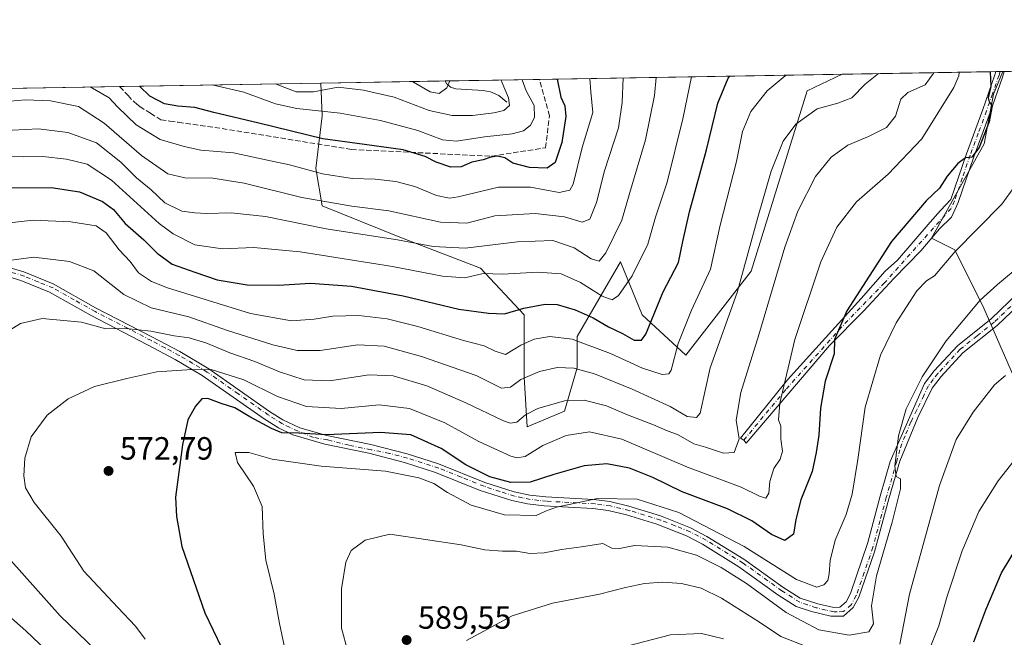
# Model space of a CAD drawing. Units: metres. Extents: x 613348 to 616771, y 4784887 to 4787271.
# Drawn here: x 615471 to 615778, y 4787078 to 4787271 of the extents above; entities that cross this region are included whole.
import ezdxf

# ---------------------------------------------------------------- set-up
doc = ezdxf.new("R2010")
doc.units = ezdxf.units.M
doc.header["$MEASUREMENT"] = 0
doc.linetypes.add('DGN Style 3', pattern=[2.307223458686699, 1.648016756204785, -0.6592067024819142])
doc.linetypes.add('DGN Style 4', pattern=[2.6384748266838614, 1.318413404963828, -0.6592067024819142, 0.001648016756204785, -0.6592067024819142])
for name, color, linetype, lineweight in [('Arbolado forestal CxS', 92, 'Continuous', 0), ('Camino Cxs', 7, 'Continuous', 0), ('Camino eje', 30, 'DGN Style 4', 13), ('Comarca CxS', 21, 'Continuous', 0), ('Comunidad Autónoma CxS', 142, 'Continuous', 0), ('Corriente natural lineal', 142, 'Continuous', 13), ('Corriente natural lineal oculto', 9, 'DGN Style 4', 13), ('Curva de nivel maestra', 30, 'Continuous', 30), ('Curva de nivel normal', 30, 'Continuous', 0), ('Municipio CxS', 4, 'Continuous', 0), ('Pastizal CxS', 92, 'Continuous', 0), ('Provincia CxS', 1, 'Continuous', 0), ('Punto de cota en terreno', 7, 'Continuous', 0), ('Rótulo de punto de cota en terreno', 7, 'Continuous', 0), ('Senda', 7, 'DGN Style 3', 0)]:
    doc.layers.add(name, color=color, linetype=linetype, lineweight=lineweight)
doc.styles.add('Style-Arial', font='txt')

# ---------------------------------------------------------------- blocks, each defined once
blk = doc.blocks.new('*U9')
at = {"layer": 'Arbolado forestal CxS', "color": 92, "linetype": 'Continuous', "lineweight": 0}
blk.add_polyline3d([(615716.6086999997, 4787248.563100001, 556.8945999999996), (615699.1639, 4787192.350500001, 560.279999999999), (615678.8107000003, 4787166.1823, 556.1288999999961), (615665.2414999995, 4787178.781300001, 547.8080000000045), (615658.4568999996, 4787195.2575, 541.4660000000003), (615644.8881000001, 4787171.997099999, 553.641300000003), (615644.8882999998, 4787162.3051, 558.7850000000036), (615641.0119000003, 4787148.7367, 565.5197000000044), (615629.3812999995, 4787143.890500001, 565.4225000000006), (615628.4118999997, 4787159.397700001, 558.7189999999973), (615628.4115000004, 4787178.781099999, 549.9998999999953), (615614.8422999998, 4787193.3189, 543.0439000000042), (615589.6426999997, 4787203.010500001, 538.4468000000053), (615565.4124999996, 4787212.701900001, 534.6174000000028), (615563.4737, 4787224.3321, 528.3220000000001), (615565.4121000003, 4787240.808300001, 519.4581000000035), (615564.9873000003, 4787250.995800001, 511.5598999999929), (615727.5560999997, 4787253.7487, 555.756899999993)], close=True, dxfattribs=at)
blk = doc.blocks.new('5PATER')
at = {"layer": 'Punto de cota en terreno', "linetype": 'Continuous', "lineweight": 0}
h = blk.add_hatch(color=51, dxfattribs=at)
edge = h.paths.add_edge_path()
edge.add_ellipse((0, 0), major_axis=(-0.1095731443231308, -0.1110710700762829), ratio=0.9994222409660322, start_angle=0, end_angle=360)

msp = doc.modelspace()

# ---------------------------------------------------------------- linework, layer by layer
at = {"layer": 'Arbolado forestal CxS', "color": 92, "linetype": 'Continuous', "lineweight": 0, "extrusion": (-0.3331015801546067, -0.005640735264840413, 0.9428740739908889), "elevation": -231579.4441512242, "flags": 128}
msp.add_lwpolyline([(-4776142.277637667, 656980.611085713), (-4776142.277637667, 657080.7343527216)], dxfattribs=at)
at = {"layer": 'Arbolado forestal CxS', "color": 92, "linetype": 'Continuous', "lineweight": 0, "extrusion": (-0.3766083120307941, -0.006376909054230166, 0.92635064329887), "elevation": -261901.1715868165, "flags": 128}
msp.add_lwpolyline([(-4776143.328654412, 645586.4520885001), (-4776143.328654412, 645638.2273794635)], dxfattribs=at)
at = {"layer": 'Arbolado forestal CxS', "color": 92, "linetype": 'Continuous', "lineweight": 0, "extrusion": (-0.2993806826433162, -0.005077364398429816, 0.954120237302819), "elevation": -208109.0628333956, "flags": 128}
msp.add_lwpolyline([(-4776124.458539195, 665065.2710017101), (-4776124.458539194, 665066.6369588901)], dxfattribs=at)
at = {"layer": 'Arbolado forestal CxS', "color": 92, "linetype": 'Continuous', "lineweight": 0, "extrusion": (-0.2991513040721713, -0.005064358525847195, 0.9541922497823178), "elevation": -207905.5129491815, "flags": 128}
msp.add_lwpolyline([(-4776145.685079711, 664977.856522563), (-4776145.68507971, 664978.741900782)], dxfattribs=at)
at = {"layer": 'Arbolado forestal CxS', "color": 92, "linetype": 'Continuous', "lineweight": 0, "extrusion": (0.2456228927604645, 0.004159567845661558, 0.9693565353095417), "elevation": 171605.6321061928, "flags": 128}
msp.add_lwpolyline([(4776141.725243387, -675001.4773303934), (4776141.725243386, -675066.1741561631)], dxfattribs=at)
at = {"layer": 'Arbolado forestal CxS', "color": 92, "linetype": 'Continuous', "lineweight": 0, "extrusion": (0.06141460042876026, 0.001039963791126253, 0.9981118000151531), "elevation": 43293.83940023406, "flags": 128}
msp.add_lwpolyline([(4776142.615343947, -695183.409926295), (4776142.615343946, -695222.2404014792)], dxfattribs=at)
at = {"layer": 'Arbolado forestal CxS', "color": 92, "linetype": 'Continuous', "lineweight": 0, "extrusion": (-0.4098421291480558, -0.006940008789238201, 0.9121300704687867), "elevation": -285059.4819572501, "flags": 128}
msp.add_lwpolyline([(-4776142.70132054, 635569.5009612882), (-4776142.70132054, 635601.7675421191)], dxfattribs=at)
at = {"layer": 'Arbolado forestal CxS', "color": 92, "linetype": 'Continuous', "lineweight": 0, "extrusion": (0.09349159908798305, 0.001583078837771282, 0.9956188099676327), "elevation": 65648.02897525934, "flags": 128}
msp.add_lwpolyline([(4776143.066796343, -693322.826512343), (4776143.066796343, -693363.547328914)], dxfattribs=at)
at = {"layer": 'Arbolado forestal CxS', "color": 92, "linetype": 'Continuous', "lineweight": 0}
for points in [[(615435.0301000001, 4787248.795100001, 529.3021000000008), (615564.9873000003, 4787250.995800001, 511.5598999999929), (615565.4121000003, 4787240.808300001, 519.4581000000035), (615563.4737, 4787224.3321, 528.3220000000001), (615565.4124999996, 4787212.701900001, 534.6174000000028), (615589.6426999997, 4787203.010500001, 538.4468000000053), (615614.8422999998, 4787193.3189, 543.0439000000042), (615628.4115000004, 4787178.781099999, 549.9998999999953), (615628.4118999997, 4787159.397700001, 558.7189999999973), (615629.3812999995, 4787143.890500001, 565.4225000000006), (615641.0119000003, 4787148.7367, 565.5197000000044), (615644.8882999998, 4787162.3051, 558.7850000000036), (615644.8881000001, 4787171.997099999, 553.641300000003), (615658.4568999996, 4787195.2575, 541.4660000000003), (615665.2414999995, 4787178.781300001, 547.8080000000045), (615678.8107000003, 4787166.1823, 556.1288999999961), (615699.1639, 4787192.350500001, 560.279999999999), (615716.6086999997, 4787248.563100001, 556.8945999999996), (615727.5560999997, 4787253.7487, 555.756899999993), (615777.6591999996, 4787254.597100001, 575.9326000000001), (615774.7615, 4787247.5943, 574.9817000000039), (615771.8541000001, 4787232.0875, 575.1946000000025), (615755.3958999999, 4787202.6931, 577.460699999996), (615762.6518999999, 4787199.019300001, 579.4446999999927), (615771.7599, 4787180.806299999, 585.2715999999928), (615784.1793000001, 4787152.244100001, 591.6797999999981)], [(615564.9873000003, 4787250.9959, 511.5598999999929), (615565.4121000003, 4787240.808300001, 519.4581000000035), (615563.4737, 4787224.3321, 528.3220000000001), (615565.4124999996, 4787212.701900001, 534.6174000000028), (615589.6426999997, 4787203.010500001, 538.4468000000053), (615614.8422999998, 4787193.3189, 543.0439000000042), (615628.4115000004, 4787178.781099999, 549.9998999999953), (615628.4118999997, 4787159.397700001, 558.7189999999973), (615629.3812999995, 4787143.890500001, 565.4225000000006), (615641.0119000003, 4787148.7367, 565.5197000000044), (615644.8882999998, 4787162.3051, 558.7850000000036), (615644.8881000001, 4787171.997099999, 553.641300000003), (615658.4568999996, 4787195.2575, 541.4660000000003), (615665.2414999995, 4787178.781300001, 547.8080000000045), (615678.8107000003, 4787166.1823, 556.1288999999961), (615699.1639, 4787192.350500001, 560.279999999999), (615716.6086999997, 4787248.563100001, 556.8945999999996), (615727.5564000001, 4787253.7488, 555.756899999993)], [(615681.4241000004, 4787000.2797, 608.3531999999977), (615694.2181000002, 4786997.0307, 610.6169999999984), (615713.0356999999, 4787007.615700001, 611.3634000000021), (615748.9064999997, 4787031.137900001, 608.9988000000012), (615758.3157000003, 4787035.8421, 608.692200000005), (615769.6923000002, 4787045.031099999, 607.3723999999929), (615783.0142999999, 4787043.487700001, 609.999299999996), (615785.9540999997, 4787051.132099999, 608.9569999999949), (615785.9540999997, 4787061.7171, 607.0997000000061), (615790.0708999997, 4787074.653899999, 606.147100000002), (615792.4227, 4787086.414100001, 604.9686999999976), (615800.7386999996, 4787100.500499999, 603.8782999999967), (615794.5286999998, 4787124.509500001, 597.9593000000023), (615784.1793000001, 4787152.244100001, 591.6797999999981), (615771.7599, 4787180.806299999, 585.2715999999928), (615762.6518999999, 4787199.019300001, 579.4446999999927), (615755.3958999999, 4787202.6931, 577.460699999996), (615771.8541000001, 4787232.0875, 575.1946000000025), (615774.7615, 4787247.5943, 574.9817000000039), (615777.6591999996, 4787254.597200001, 575.9327000000048)]]:
    msp.add_polyline3d(points, dxfattribs=at)
at = {"layer": 'Camino Cxs', "color": 7, "linetype": 'Continuous', "lineweight": 0, "extrusion": (0.787799168847251, 0.01335457715113179, 0.6157874023010662), "elevation": 549397.6861215101, "flags": 128}
msp.add_lwpolyline([(4776129.896468741, -428639.0587865312), (4776129.89646874, -428643.2936484286)], dxfattribs=at)
at = {"layer": 'Camino Cxs', "color": 7, "linetype": 'Continuous', "lineweight": 0}
msp.add_polyline3d([(615723.6054999996, 4787169.228900001, 581.2035999999935), (615697.5969000002, 4787138.8281, 574.9668999999994), (615696.8825000003, 4787139.727700001, 575.7881000000052), (615695.8240999999, 4787140.3891, 576.2404999999999), (615710.5085000005, 4787158.5131, 578.0951999999961), (615721.3564999999, 4787170.419500001, 583.4951000000001), (615733.5273000002, 4787183.9133, 587.5430000000051), (615740.9633, 4787192.431700001, 578.8420999999944), (615744.7987000003, 4787195.7665, 580.2348000000056), (615754.9587000003, 4787207.619899999, 580.9807000000001), (615758.2659, 4787211.297700001, 577.593200000003), (615761.4200999998, 4787214.7301, 577.3534999999974), (615766.2901, 4787228.920100001, 578.7728999999963), (615771.4001000002, 4787242.7401, 581.5181000000011), (615775.2100999998, 4787253.520099999, 583.3417999999947), (615775.5111999996, 4787254.560699999, 582.1649000000034), (615778.1185999997, 4787254.604900001, 578.8282000000036), (615777.6001000004, 4787252.790100001, 579.6840999999986), (615773.7401000002, 4787241.870100001, 578.8926000000065), (615768.6401000004, 4787228.0601, 577.3833000000013), (615763.7401000002, 4787213.800100001, 577.5356999999931), (615761.6201, 4787209.1801, 578.1152000000002), (615757.8690999999, 4787205.609099999, 578.6533999999956), (615752.0482999999, 4787198.729900001, 582.9633000000031), (615743.7138999999, 4787190.130899999, 578.8429000000033), (615734.2153000003, 4787179.8915, 584.2992999999988)], close=True, dxfattribs=at)
for points in [[(615723.6054999996, 4787169.228900001, 581.2035999999935), (615697.5969000002, 4787138.8281, 574.9668999999994), (615696.8825000003, 4787139.727700001, 575.7881000000052), (615695.8240999999, 4787140.3891, 576.2404999999999), (615710.5085000005, 4787158.5131, 578.0951999999961), (615721.3564999999, 4787170.419500001, 583.4951000000001), (615733.5273000002, 4787183.9133, 587.5430000000051), (615740.9633, 4787192.431700001, 578.8420999999944), (615744.7987000003, 4787195.7665, 580.2348000000056), (615754.9587000003, 4787207.619899999, 580.9807000000001), (615758.2659, 4787211.297700001, 577.593200000003), (615761.4200999998, 4787214.7301, 577.3534999999974), (615766.2901, 4787228.920100001, 578.7728999999963), (615771.4001000002, 4787242.7401, 581.5181000000011), (615775.2100999998, 4787253.520099999, 583.3417999999947), (615775.5113000004, 4787254.560699999, 582.1647999999988)], [(615778.1187000005, 4787254.604900001, 578.8280999999988), (615777.6001000004, 4787252.790100001, 579.6840999999986), (615773.7401000002, 4787241.870100001, 578.8926000000065), (615768.6401000004, 4787228.0601, 577.3833000000013), (615763.7401000002, 4787213.800100001, 577.5356999999931), (615761.6201, 4787209.1801, 578.1152000000002), (615757.8690999999, 4787205.609099999, 578.6533999999956), (615752.0482999999, 4787198.729900001, 582.9633000000031), (615743.7138999999, 4787190.130899999, 578.8429000000033), (615734.2153000003, 4787179.8915, 584.2992999999988), (615723.6054999996, 4787169.228900001, 581.2035999999935)], [(615467.4101, 4787193.670100001, 563.117499999993), (615472.4600999998, 4787192.140100001, 561.6106), (615481.6101000002, 4787188.4001, 562.7929000000004), (615494.8101000005, 4787180.9901, 574.0190000000002), (615512.3300999999, 4787171.970100001, 573.6736999999994), (615521.0201000003, 4787167.340100001, 574.5918999999994), (615530.1401000004, 4787161.940099999, 577.6138999999966), (615548.9600999998, 4787148.700099999, 584.5084000000061), (615553.1801000005, 4787146.0601, 580.9848000000056), (615558.4600999998, 4787143.590100001, 583.0583999999944), (615566.9200999998, 4787141.1601, 584.7808999999979), (615580.6401000004, 4787138.4101, 579.8522999999988), (615591.9301000005, 4787135.470100001, 589.2743999999948), (615601.7500999998, 4787132.340100001, 587.7266999999993), (615616.1601, 4787126.5601, 591.6552999999985), (615625.2801000001, 4787123.640100001, 594.0543999999937), (615630.1601, 4787122.610099999, 594.636400000003), (615635.1300999997, 4787122.0701, 594.6818000000058), (615650.1501000002, 4787121.270099999, 592.561400000006), (615655.0800999999, 4787120.5801, 595.6696999999986), (615661.0201000003, 4787119.170100001, 590.4772999999988), (615670.9401000004, 4787116.110099999, 594.2540000000008), (615680.2301000003, 4787112.440099999, 594.5933999999979), (615685.3901000004, 4787109.720100001, 590.5442000000039), (615696.9301000005, 4787102.590100001, 588.6989999999934), (615709.0800999999, 4787093.890100001, 593.2973999999958), (615714.4700999996, 4787090.460100001, 589.9878000000026), (615719.9600999998, 4787088.700099999, 591.494000000006), (615724.9200999998, 4787087.5601, 589.1131000000023), (615726.8400999998, 4787087.6501, 588.358600000007), (615728.7901, 4787089.360099999, 590.1992000000029), (615730.1601, 4787091.9001, 591.815300000002), (615735.5601000005, 4787107.800100001, 590.1015000000043), (615739.4600999998, 4787122.290100001, 595.9545999999973), (615742.5800999999, 4787133.0801, 597.8626999999979), (615753.2401000002, 4787157.4001, 593.8552000000054), (615756.3000999996, 4787161.360099999, 594.2099000000017), (615763.4801000003, 4787169.1601, 595.8252999999969), (615774.0500999996, 4787177.5601, 587.8450000000012), (615785.0601000005, 4787188.1501, 587.323900000003)], [(615467.4101, 4787193.670100001, 563.117499999993), (615472.4600999998, 4787192.140100001, 561.6106), (615481.6101000002, 4787188.4001, 562.7929000000004), (615494.8101000005, 4787180.9901, 574.0190000000002), (615512.3300999999, 4787171.970100001, 573.6736999999994), (615521.0201000003, 4787167.340100001, 574.5918999999994), (615530.1401000004, 4787161.940099999, 577.6138999999966), (615548.9600999998, 4787148.700099999, 584.5084000000061), (615553.1801000005, 4787146.0601, 580.9848000000056), (615558.4600999998, 4787143.590100001, 583.0583999999944), (615566.9200999998, 4787141.1601, 584.7808999999979), (615580.6401000004, 4787138.4101, 579.8522999999988), (615591.9301000005, 4787135.470100001, 589.2743999999948), (615601.7500999998, 4787132.340100001, 587.7266999999993), (615616.1601, 4787126.5601, 591.6552999999985), (615625.2801000001, 4787123.640100001, 594.0543999999937), (615630.1601, 4787122.610099999, 594.636400000003), (615635.1300999997, 4787122.0701, 594.6818000000058), (615650.1501000002, 4787121.270099999, 592.561400000006), (615655.0800999999, 4787120.5801, 595.6696999999986), (615661.0201000003, 4787119.170100001, 590.4772999999988), (615670.9401000004, 4787116.110099999, 594.2540000000008), (615680.2301000003, 4787112.440099999, 594.5933999999979), (615685.3901000004, 4787109.720100001, 590.5442000000039), (615696.9301000005, 4787102.590100001, 588.6989999999934), (615709.0800999999, 4787093.890100001, 593.2973999999958), (615714.4700999996, 4787090.460100001, 589.9878000000026), (615719.9600999998, 4787088.700099999, 591.494000000006), (615724.9200999998, 4787087.5601, 589.1131000000023), (615726.8400999998, 4787087.6501, 588.358600000007), (615728.7901, 4787089.360099999, 590.1992000000029), (615730.1601, 4787091.9001, 591.815300000002), (615735.5601000005, 4787107.800100001, 590.1015000000043), (615739.4600999998, 4787122.290100001, 595.9545999999973), (615742.5800999999, 4787133.0801, 597.8626999999979), (615753.2401000002, 4787157.4001, 593.8552000000054), (615756.3000999996, 4787161.360099999, 594.2099000000017), (615763.4801000003, 4787169.1601, 595.8252999999969), (615774.0500999996, 4787177.5601, 587.8450000000012), (615785.0601000005, 4787188.1501, 587.323900000003)], [(615786.9801000003, 4787186.0801, 587.6750999999931), (615775.9101, 4787175.4301, 588.2624999999971), (615765.2200999996, 4787166.9001, 594.9017000000022), (615758.4600999998, 4787159.540100001, 590.9363000000012), (615755.6700999998, 4787155.920100001, 590.8944999999949), (615751.1700999998, 4787146.8301, 594.5298999999941), (615745.5500999996, 4787133.1801, 595.1487999999954), (615742.1601, 4787121.450099999, 593.1316999999982), (615737.6801000005, 4787104.940099999, 590.7636999999959), (615732.7600999996, 4787090.770099999, 587.9925999999978), (615731.0301000001, 4787087.5701, 586.6401000000042), (615727.9700999996, 4787084.880100001, 588.3874999999971), (615724.0800999999, 4787084.8301, 589.141499999998), (615717.9901000002, 4787086.290100001, 591.4692000000068), (615713.2600999996, 4787087.880100001, 589.186400000006), (615707.4901000002, 4787091.550100001, 596.1833999999944), (615695.3601000002, 4787100.2401, 591.9477999999945), (615683.9801000003, 4787107.270099999, 591.048299999995), (615679.0500999996, 4787109.870100001, 594.3191999999982), (615669.8300999999, 4787113.5001, 591.3812999999936), (615660.2801000001, 4787116.440099999, 589.8515999999945), (615654.5601000005, 4787117.800100001, 592.0510000000068), (615649.8501000004, 4787118.460100001, 588.1282000000066), (615634.6801000005, 4787119.270099999, 590.3665000000037), (615629.4401000004, 4787119.860099999, 593.2271999999939), (615624.5601000005, 4787120.9001, 594.9931999999973), (615614.7100999998, 4787124.0801, 590.7963000000018), (615600.8000999996, 4787129.6801, 586.5675000000047), (615591.1401000004, 4787132.7601, 587.9618000000046), (615580.0000999998, 4787135.6501, 579.9649000000063), (615566.2500999998, 4787138.420100001, 583.676099999997), (615556.3101000005, 4787141.370100001, 584.1667000000016), (615551.8201000001, 4787143.5801, 582.5752000000066), (615547.3901000004, 4787146.340100001, 585.8539000000019), (615528.0601000005, 4787159.9101, 576.8383999999933), (615519.6300999997, 4787164.870100001, 573.0516999999963), (615511.0201000003, 4787169.470100001, 574.1779999999999), (615493.4001000002, 4787178.540100001, 571.1079000000027), (615480.3701, 4787185.850099999, 563.9762000000047), (615471.4801000003, 4787189.4901, 562.9946000000054), (615466.7200999996, 4787190.9301, 563.2716999999975)], [(615786.9801000003, 4787186.0801, 587.6750999999931), (615775.9101, 4787175.4301, 588.2624999999971), (615765.2200999996, 4787166.9001, 594.9017000000022), (615758.4600999998, 4787159.540100001, 590.9363000000012), (615755.6700999998, 4787155.920100001, 590.8944999999949), (615751.1700999998, 4787146.8301, 594.5298999999941), (615745.5500999996, 4787133.1801, 595.1487999999954), (615742.1601, 4787121.450099999, 593.1316999999982), (615737.6801000005, 4787104.940099999, 590.7636999999959), (615732.7600999996, 4787090.770099999, 587.9925999999978), (615731.0301000001, 4787087.5701, 586.6401000000042), (615727.9700999996, 4787084.880100001, 588.3874999999971), (615724.0800999999, 4787084.8301, 589.141499999998), (615717.9901000002, 4787086.290100001, 591.4692000000068), (615713.2600999996, 4787087.880100001, 589.186400000006), (615707.4901000002, 4787091.550100001, 596.1833999999944), (615695.3601000002, 4787100.2401, 591.9477999999945), (615683.9801000003, 4787107.270099999, 591.048299999995), (615679.0500999996, 4787109.870100001, 594.3191999999982), (615669.8300999999, 4787113.5001, 591.3812999999936), (615660.2801000001, 4787116.440099999, 589.8515999999945), (615654.5601000005, 4787117.800100001, 592.0510000000068), (615649.8501000004, 4787118.460100001, 588.1282000000066), (615634.6801000005, 4787119.270099999, 590.3665000000037), (615629.4401000004, 4787119.860099999, 593.2271999999939), (615624.5601000005, 4787120.9001, 594.9931999999973), (615614.7100999998, 4787124.0801, 590.7963000000018), (615600.8000999996, 4787129.6801, 586.5675000000047), (615591.1401000004, 4787132.7601, 587.9618000000046), (615580.0000999998, 4787135.6501, 579.9649000000063), (615566.2500999998, 4787138.420100001, 583.676099999997), (615556.3101000005, 4787141.370100001, 584.1667000000016), (615551.8201000001, 4787143.5801, 582.5752000000066), (615547.3901000004, 4787146.340100001, 585.8539000000019), (615528.0601000005, 4787159.9101, 576.8383999999933), (615519.6300999997, 4787164.870100001, 573.0516999999963), (615511.0201000003, 4787169.470100001, 574.1779999999999), (615493.4001000002, 4787178.540100001, 571.1079000000027), (615480.3701, 4787185.850099999, 563.9762000000047), (615471.4801000003, 4787189.4901, 562.9946000000054), (615466.7200999996, 4787190.9301, 563.2716999999975)]]:
    msp.add_polyline3d(points, dxfattribs=at)
at = {"layer": 'Camino eje', "color": 30, "linetype": 'DGN Style 4', "lineweight": 13}
for points in [[(615776.8143999996, 4787254.582800001, 580.0197000000044), (615776.4801000003, 4787253.415100001, 581.2010000000009), (615774.4751000004, 4787247.6951, 583.2709999999934), (615772.5701000001, 4787242.3051, 579.389599999995), (615770.0201000003, 4787235.4001, 583.411500000002), (615767.4650999998, 4787228.4901, 578.0709999999963), (615765.0301000001, 4787221.395099999, 576.5288), (615762.5800999999, 4787214.265100001, 577.2133999999933), (615761.5201000003, 4787211.9551, 577.5627999999997), (615740.7768999999, 4787188.781500001, 580.565300000002), (615727.4419, 4787175.0233, 584.2750999999989), (615709.9795000004, 4787155.4705, 577.7878999999957), (615696.8825000003, 4787139.727700001, 575.7881000000052)], [(615786.0201000003, 4787187.1151, 587.4887000000017), (615774.9801000003, 4787176.495100001, 588.0708000000013), (615769.6350999996, 4787172.2301, 593.0325000000012), (615764.3501000004, 4787168.030099999, 595.0935000000027), (615760.7600999996, 4787164.130100001, 592.2361999999994), (615757.3800999997, 4787160.450099999, 591.6555999999982), (615755.9851000002, 4787158.640100001, 591.4354000000021), (615754.4550999999, 4787156.6601, 592.2590999999958), (615753.0482999999, 4787153.6829, 593.7320000000036), (615750.7982999999, 4787149.137900001, 595.4026000000014), (615749.0251000002, 4787145.3851, 597.0339999999997), (615747.1561000004, 4787141.116900001, 594.4370999999956), (615745.5225000001, 4787136.752900001, 591.751900000003), (615744.5840999996, 4787133.149499999, 596.030700000003), (615741.3290999997, 4787121.8895, 593.767200000002), (615739.3790999996, 4787114.644500001, 594.4339000000036), (615737.1391000003, 4787106.3895, 589.5804999999964), (615734.4391000001, 4787098.4395, 592.4008999999933), (615731.9791000001, 4787091.354499999, 588.4668999999994), (615730.4291000003, 4787088.4845, 587.8093999999984), (615727.9241000004, 4787086.284499999, 587.9808000000048), (615725.9791000001, 4787086.259500001, 588.6012999999948), (615725.0191000003, 4787086.214500001, 588.9615999999951), (615722.5390999997, 4787086.784499999, 590.0387000000047), (615719.4940999999, 4787087.5145, 591.360400000005), (615716.7490999997, 4787088.394500001, 591.8702000000048), (615714.3841000004, 4787089.1895, 589.9449000000022), (615708.8041000003, 4787092.739499999, 592.7087999999932), (615696.6640999997, 4787101.4345, 589.343200000003), (615685.2040999997, 4787108.5145, 590.428700000004), (615680.1590999998, 4787111.174500001, 594.167300000001), (615675.5141000003, 4787113.009500001, 593.7954999999929), (615670.9040999999, 4787114.8245, 592.8040000000037), (615665.9441000001, 4787116.354499999, 591.7859999999928), (615661.1690999996, 4787117.8245, 588.7277999999933), (615655.3391000004, 4787119.2095, 594.3447000000015), (615650.5191000003, 4787119.884500001, 590.877800000002), (615635.4241000004, 4787120.6895, 592.6411999999982), (615632.9391000001, 4787120.9595, 592.3450000000012), (615630.3191000001, 4787121.2545, 593.7357000000047), (615627.8790999996, 4787121.769500001, 595.2878000000055), (615625.4391000001, 4787122.2895, 595.5883999999933), (615620.8790999996, 4787123.749500001, 594.1362999999983), (615615.9540999997, 4787125.339500001, 591.6527999999962), (615608.7490999997, 4787128.229499999, 588.747000000003), (615601.7940999996, 4787131.0295, 587.2121000000043), (615592.0541000003, 4787134.134500001, 589.4084000000003), (615586.4090999998, 4787135.604499999, 581.415599999993), (615580.6803000001, 4787136.732100001, 579.3012000000017), (615573.8202999998, 4787138.107100001, 579.6456999999937), (615567.1041000001, 4787139.8095, 583.565300000002), (615562.7516999999, 4787140.561100001, 589.9481999999989), (615557.9040999999, 4787142.499500001, 583.4333000000044), (615555.2641000003, 4787143.7345, 581.3411999999954), (615553.0191000003, 4787144.839500001, 581.4213000000018), (615550.8041000003, 4787146.219500001, 583.0002999999997), (615548.6941000001, 4787147.5395, 584.3350999999967), (615539.2840999998, 4787154.159499999, 578.1138999999966), (615529.6190999999, 4787160.944499999, 577.2097999999969), (615525.0591000002, 4787163.644500001, 574.4640000000073), (615520.8441000005, 4787166.124500001, 573.9897999999957), (615516.4990999997, 4787168.4395, 571.3524000000034), (615512.1941000001, 4787170.739499999, 573.8806999999942), (615494.6240999997, 4787179.784499999, 572.8503999999957), (615488.1091, 4787183.4395, 567.309500000003), (615481.5091000004, 4787187.144500001, 563.1508000000031), (615476.9341000002, 4787189.0145, 562.501099999994), (615472.4890999999, 4787190.8345, 562.1054000000004), (615467.5840999996, 4787192.319499999, 561.9167000000016)]]:
    msp.add_polyline3d(points, dxfattribs=at)
at = {"layer": 'Comarca CxS', "color": 21, "linetype": 'Continuous', "lineweight": 0, "flags": 128}
msp.add_lwpolyline([(615583.0518361952, 4784937.028284796), (613386.4300008726, 4784899.849982119), (613347.7600008739, 4787213.449982096), (616535.5247583963, 4787267.430554355), (616731.5500008997, 4787270.749982096), (616771.3200009003, 4784957.139982119), (616126.5381972636, 4784946.22690975), (615898.97402123, 4784942.375336541)], close=True, dxfattribs=at)
at = {"layer": 'Comunidad Autónoma CxS', "color": 142, "linetype": 'Continuous', "lineweight": 0, "flags": 128}
msp.add_lwpolyline([(615583.0518361952, 4784937.028284796), (613386.4300008726, 4784899.849982119), (613347.7600008739, 4787213.449982096), (616535.5247583963, 4787267.430554355), (616731.5500008997, 4787270.749982096), (616771.3200009003, 4784957.139982119), (616126.5381972636, 4784946.22690975), (615898.97402123, 4784942.375336541)], close=True, dxfattribs=at)
at = {"layer": 'Corriente natural lineal', "color": 142, "linetype": 'Continuous', "lineweight": 13}
msp.add_polyline3d([(615623, 4787245, 514.9269999999962), (615620.4671999998, 4787247.1204, 513.8561999999947), (615617.9532000005, 4787248.244000001, 512.6429999999964), (615615.5905999999, 4787248.719500001, 512.0198999999993), (615607.0586999999, 4787249.178200001, 510.2176000000036), (615605.4331999999, 4787249.7544, 509.8727000000072), (615604.4061000004, 4787250.620200001, 509.5280000000057)], dxfattribs=at)
at = {"layer": 'Corriente natural lineal oculto', "color": 9, "linetype": 'DGN Style 4', "lineweight": 13, "extrusion": (-0.1629393110275402, 0.2235903644399783, 0.9609672886479895), "elevation": 970566.5927812282, "flags": 128}
msp.add_lwpolyline([(-3316951.67351449, -3369357.450550517), (-3316951.621876386, -3369357.669590345), (-3316951.741978135, -3369358.72719849)], dxfattribs=at)
at = {"layer": 'Curva de nivel maestra', "color": 30, "linetype": 'Continuous', "lineweight": 30, "flags": 128}
for points, elevation in [([(615773.6600000003, 4787254.5294), (615773.8799999999, 4787249.9001), (615773.1200000001, 4787246.440099999), (615773.3799999999, 4787245.1601), (615774.2999999998, 4787243.9001), (615773.4199999999, 4787238.950099999), (615770.2999999998, 4787230.9101), (615767.9699999997, 4787227.920100001), (615765.9699999997, 4787227.670100001), (615763.6399999997, 4787225.890100001), (615760.3200000003, 4787221.9801), (615757.9000000004, 4787218.2401), (615753.7800000003, 4787214.3301), (615742.9199999999, 4787201.6501), (615729.0599999996, 4787180.0701), (615725.1299999999, 4787171.0601), (615725.0599999996, 4787166.6501), (615722.2999999998, 4787158.120100001), (615720.8499999996, 4787149.640100001), (615720.3300000001, 4787141.2601), (615719.4600000001, 4787135.8301), (615718.1600000003, 4787129.9301), (615714.6399999997, 4787121.120100001), (615713.1399999997, 4787114.9801), (615712.4000000004, 4787110.4001), (615709.7300000006, 4787108.4901), (615705.4800000006, 4787110.3201), (615699.3799999999, 4787114.620100001), (615691.7699999996, 4787118.360099999), (615677.6799999997, 4787123.610099999), (615668.4900000002, 4787128.090100001), (615661.2999999998, 4787131.0001), (615654.2199999997, 4787132.290100001), (615647.1600000003, 4787131.700099999), (615637.6799999997, 4787129.020099999), (615630.2400000002, 4787126.6501), (615624.2699999996, 4787126.5601), (615617.6799999997, 4787128.2401), (615610.2000000002, 4787132.0101), (615602.5800000001, 4787137.140100001), (615593.1100000005, 4787141.360099999), (615583.6500000004, 4787142.0701), (615566.79, 4787141.4001), (615558.1799999997, 4787141.9101), (615552.8799999999, 4787142.020099999), (615549.6399999997, 4787143.4001), (615542.8700000001, 4787146.970100001), (615538.1699999999, 4787149.800100001), (615533.9100000003, 4787151.1601), (615529.79, 4787152.700099999), (615527.8700000001, 4787152.5701), (615525.9000000004, 4787150.300100001), (615523.5300000003, 4787146.040100001), (615521.8799999999, 4787138.2401), (615519.75, 4787121.920100001), (615520, 4787115.920100001), (615521.6399999997, 4787106.590100001), (615528.7999999998, 4787085.940099999), (615536.6699999999, 4787069.6501)], 575), ([(615467.0199999996, 4787218.350099999), (615480.9800000006, 4787218.420100001), (615489.8200000003, 4787217.1501), (615496.9000000004, 4787214.120100001), (615500.4000000004, 4787211.620100001), (615504.0599999996, 4787207.220100001), (615509.8200000003, 4787202.140100001), (615513.9400000004, 4787197.9901), (615518.6699999999, 4787194.5701), (615525.7699999996, 4787192.020099999), (615532.7000000002, 4787189.710100001), (615542, 4787188.170100001), (615551.8200000003, 4787188.050100001), (615561.7699999996, 4787188.6801), (615574.5300000003, 4787187.690099999), (615590.6699999999, 4787184.690099999), (615608, 4787180.5701), (615617.3300000001, 4787179.3101), (615622.3300000001, 4787179.0701), (615628.3300000001, 4787180.8201), (615634.9900000002, 4787182.130100001), (615638.75, 4787181.950099999), (615644.3600000005, 4787180.340100001), (615649.8899999997, 4787177.8201), (615654.7300000006, 4787174.9901), (615659.0300000003, 4787172.950099999), (615662.6699999999, 4787170.860099999), (615665.0199999996, 4787170.860099999), (615666.4000000004, 4787172.7401), (615671.7100000001, 4787185.9001), (615676.5199999996, 4787195.100099999), (615677.9000000004, 4787201.640100001), (615680.0099999999, 4787210.860099999), (615685.2599999999, 4787230.2401), (615688.8099999996, 4787244.720100001), (615692.04, 4787252.5101), (615692.4924999997, 4787253.154899999)], 550), ([(615638.7263000002, 4787252.2445), (615639.8399999999, 4787246.640100001), (615641.1299999999, 4787243.9001), (615641.3600000005, 4787240.5701), (615640.1299999999, 4787232.460100001), (615638.0999999996, 4787226.210100001), (615635.5599999996, 4787224.460100001), (615630.0800000001, 4787224.6801), (615624.8399999999, 4787226.0801), (615622.3399999999, 4787227.6601), (615620.0800000001, 4787228.220100001), (615618, 4787227.960100001), (615615.6699999999, 4787227.110099999), (615612.1200000001, 4787226.3201), (615608.8099999996, 4787224.9001), (615605.5300000003, 4787224.7501), (615601.0199999996, 4787226.340100001), (615597.5300000003, 4787228.140100001), (615590.7000000002, 4787230.1501), (615578.6699999999, 4787231.9001), (615565.6799999997, 4787233.600099999), (615545.6799999997, 4787238.550100001), (615531.6799999997, 4787241.860099999), (615525.6799999997, 4787243.4101), (615520.4199999999, 4787243.7601), (615516.3200000003, 4787244.520099999), (615511.6500000004, 4787246.960100001), (615508.4414999997, 4787250.0383)], 525), ([(615768.5800000001, 4787076.880100001), (615772.3600000005, 4787086.860099999), (615777.2599999999, 4787098.4101), (615782.3099999996, 4787106.7601)], 600)]:
    msp.add_lwpolyline(points, dxfattribs=dict(at, elevation=elevation))
at = {"layer": 'Curva de nivel normal', "color": 30, "linetype": 'Continuous', "lineweight": 0, "flags": 128}
for points, elevation in [([(615756.0954, 4787254.232000001), (615753.4000000004, 4787250.42), (615748.0899999999, 4787248.060000001), (615745.8899999997, 4787246.029999999), (615744.1900000004, 4787240.65), (615741.3600000005, 4787237.16), (615735.8200000003, 4787234.34), (615729.3499999996, 4787231.65), (615724.1600000003, 4787227.939999999), (615719.2300000006, 4787221.859999999), (615713.7599999999, 4787211.119999999), (615709.6900000004, 4787199.91), (615701.6200000001, 4787172.539999999), (615695.9900000002, 4787154.560000001), (615694.5499999998, 4787145.92), (615695.4600000001, 4787140.09), (615693.9199999999, 4787135.850000001), (615690.6100000005, 4787135.710000001), (615684.9500000002, 4787137.539999999), (615681.2999999998, 4787138.560000001), (615676.4299999997, 4787141.359999999), (615672.7999999998, 4787142.779999999), (615668.7400000002, 4787144.539999999), (615660.6200000001, 4787147.600000001), (615654.1200000001, 4787150.390000001), (615647.0999999996, 4787152.140000001), (615640.9600000001, 4787152), (615632.6600000003, 4787149.550000001), (615628.79, 4787147.619999999), (615626.1399999997, 4787145.289999999), (615624.0700000003, 4787144.980000001), (615621.9699999997, 4787145.730000001), (615610.2000000002, 4787151.369999999), (615598.04, 4787156.600000001), (615587.6100000005, 4787159.789999999), (615580.0700000003, 4787160.050000001), (615567.7100000001, 4787158.24), (615559.8300000001, 4787158.52), (615552.1399999997, 4787161), (615544.4900000002, 4787164.210000001), (615536.6799999997, 4787166.92), (615529.1399999997, 4787170.039999999), (615524, 4787171.560000001), (615519.3099999996, 4787172.210000001), (615511.9800000006, 4787173.699999999), (615504.3399999999, 4787174.5), (615498.0199999996, 4787174.42), (615490.3799999999, 4787176.529999999), (615478.1399999997, 4787177.640000001), (615471.3799999999, 4787176.09), (615464.6900000004, 4787172.029999999)], 565), ([(615710.3482999997, 4787253.4573), (615709.7699999996, 4787253.210000001), (615704.1600000003, 4787248.58), (615699.0800000001, 4787242.09), (615696.4699999997, 4787235.949999999), (615694.6399999997, 4787226.550000001), (615689.5199999996, 4787206.77), (615686.4600000001, 4787192.980000001), (615680.5999999996, 4787180.220000001), (615676.4299999997, 4787169.84), (615674.2999999998, 4787161.57), (615673.5599999996, 4787160.4), (615671.4000000004, 4787160.15), (615665.3200000003, 4787162.119999999), (615655.3200000003, 4787166.730000001), (615643.3899999997, 4787171.16), (615636.4600000001, 4787172.060000001), (615631.5300000003, 4787171.140000001), (615627.4199999999, 4787169.350000001), (615622.5800000001, 4787166.460000001), (615619.4199999999, 4787167.460000001), (615615.9400000004, 4787169.09), (615609.5499999998, 4787170.800000001), (615595.2400000002, 4787175.189999999), (615585.7000000002, 4787177.52), (615576.8799999999, 4787178.52), (615568.7199999997, 4787178.4), (615562.9800000006, 4787177.439999999), (615555.8600000005, 4787176.9), (615543.1100000005, 4787179.210000001), (615517.2599999999, 4787187.15), (615512.1900000004, 4787189.15), (615508.1799999997, 4787191.82), (615505.5199999996, 4787195.41), (615502.1699999999, 4787199.060000001), (615498.04, 4787204.350000001), (615494.9299999997, 4787206.5), (615487.0599999996, 4787207.800000001), (615475.3600000005, 4787208.310000001), (615465.1600000003, 4787207.140000001)], 555), ([(615738.8953, 4787253.9407), (615734.7699999996, 4787250.630000001), (615730.5700000003, 4787246.449999999), (615726.1900000004, 4787244.689999999), (615719.7199999997, 4787243.01), (615713.1699999999, 4787238.230000001), (615709.1799999997, 4787232.9), (615705.3799999999, 4787223.57), (615701.3499999996, 4787209.5), (615694.8099999996, 4787185.76), (615686.4400000004, 4787162.279999999), (615683.29, 4787148.180000001), (615682.1299999999, 4787146.730000001), (615679.2699999996, 4787147.109999999), (615673.9000000004, 4787150.16), (615662.0599999996, 4787155.66), (615650.3499999996, 4787160.34), (615643.9500000002, 4787162.15), (615638.7100000001, 4787162.359999999), (615633.1699999999, 4787161.08), (615627.3600000005, 4787158.600000001), (615624.1100000005, 4787156.210000001), (615621.3300000001, 4787155.949999999), (615613.4400000004, 4787159.880000001), (615596.4299999997, 4787165.83), (615584.7800000003, 4787169.01), (615576.5899999999, 4787169.41), (615564.8099999996, 4787167.710000001), (615557.6200000001, 4787167.640000001), (615550, 4787169.390000001), (615535.6399999997, 4787174), (615523.8700000001, 4787178.100000001), (615512.0800000001, 4787180.980000001), (615503.5800000001, 4787185.140000001), (615494.2400000002, 4787192.449999999), (615486.6399999997, 4787195.439999999), (615475.5700000003, 4787196.789999999), (615468.4699999997, 4787195.800000001)], 560), ([(615764.0503000002, 4787254.366699999), (615763.8899999997, 4787253.210000001), (615762.3600000005, 4787249.57), (615752.4500000002, 4787233.66), (615741.8700000001, 4787222.600000001), (615732.0700000003, 4787214), (615725.9400000004, 4787206.09), (615720.9199999999, 4787195.300000001), (615712.8499999996, 4787171.09), (615708.0800000001, 4787151.25), (615707.7599999999, 4787146.050000001), (615708.4900000002, 4787144.109999999), (615708.4900000002, 4787140.050000001), (615709.0099999999, 4787136.25), (615708.2699999996, 4787133.800000001), (615706.2300000006, 4787130.930000001), (615705.0599999996, 4787126.880000001), (615704.7400000002, 4787123.230000001), (615703.7999999998, 4787121.600000001), (615701.7400000002, 4787122.220000001), (615696.1200000001, 4787125.060000001), (615679.3600000005, 4787131.26), (615658.8600000005, 4787139.99), (615648.7999999998, 4787142.359999999), (615641.54, 4787141.199999999), (615634.2800000003, 4787138.08), (615628.7100000001, 4787134.630000001), (615626.1799999997, 4787134.16), (615624.29, 4787134.74), (615614.3200000003, 4787139.310000001), (615603.6699999999, 4787145.109999999), (615592.6699999999, 4787149.58), (615583.1799999997, 4787150.710000001), (615571.4000000004, 4787149.539999999), (615560.54, 4787150.25), (615551.5199999996, 4787153.289999999), (615541.0300000003, 4787158.51), (615530.8499999996, 4787161.779999999), (615523.2699999996, 4787161.600000001), (615513.8600000005, 4787161), (615504.5499999998, 4787158.92), (615494.5, 4787156.460000001), (615486.2599999999, 4787152.640000001), (615479.6500000004, 4787147.529999999), (615474.6799999997, 4787140.77), (615472.7599999999, 4787134.100000001), (615472.4600000001, 4787128.600000001), (615472.9600000001, 4787124.84), (615475.5999999996, 4787120.34), (615484.0300000003, 4787109.82), (615491.1200000001, 4787098.92), (615501.7000000002, 4787087.52), (615507.2300000006, 4787081.789999999), (615510.2000000002, 4787077.720000001)], 570), ([(615460.6900000004, 4787235.939999999), (615477.0099999999, 4787236.779999999), (615486.1799999997, 4787235.58), (615495.0199999996, 4787232.359999999), (615502.6299999999, 4787226.32), (615507.5, 4787221.470000001), (615512.0700000003, 4787217.730000001), (615516.3799999999, 4787213.730000001), (615521.6799999997, 4787211.060000001), (615525.7000000002, 4787210.560000001), (615529.2800000003, 4787210.310000001), (615537.0099999999, 4787210.609999999), (615547.7599999999, 4787209.439999999), (615566.6900000004, 4787205.619999999), (615588.9299999997, 4787202.17), (615599.9900000002, 4787200.060000001), (615610, 4787199.57), (615626.3300000001, 4787201.52), (615637.3200000003, 4787201.9), (615643.9900000002, 4787199.640000001), (615649.3200000003, 4787196.199999999), (615651.7999999998, 4787195.460000001), (615653.8899999997, 4787198.140000001), (615658.8399999999, 4787208.26), (615661.3200000003, 4787216.890000001), (615666.2400000002, 4787233.27), (615669.0700000003, 4787247.109999999), (615669.5629000004, 4787252.7667)], 540), ([(615659.2855000002, 4787252.592599999), (615658.9400000004, 4787244.9), (615657.79, 4787237.029999999), (615653.4500000002, 4787223.689999999), (615650.9800000006, 4787213.779999999), (615648.8499999996, 4787208.640000001), (615646.5199999996, 4787207.66), (615641.04, 4787209.300000001), (615631.8200000003, 4787210.4), (615619.2400000002, 4787209.640000001), (615610.5099999999, 4787207.380000001), (615602.2800000003, 4787207.680000001), (615586.1799999997, 4787211.15), (615574.6799999997, 4787212.67), (615559.1299999999, 4787215.390000001), (615541.1500000004, 4787219.82), (615531.3600000005, 4787221.390000001), (615522.6100000005, 4787221.460000001), (615517.3300000001, 4787222.75), (615509.0599999996, 4787228.380000001), (615497.4600000001, 4787238.529999999), (615489.4800000006, 4787243.67), (615480.7199999997, 4787245.480000001), (615472.9000000004, 4787245.75), (615460.8399999999, 4787244.720000001)], 535), ([(615466.6799999997, 4787228.119999999), (615472.3300000001, 4787228.029999999), (615478.3499999996, 4787228.109999999), (615485.7400000002, 4787227.24), (615492.1600000003, 4787225.710000001), (615499.7199999997, 4787220.730000001), (615514.5999999996, 4787207.24), (615518.9400000004, 4787204.02), (615525.7199999997, 4787200.640000001), (615534.3600000005, 4787199.300000001), (615544.0099999999, 4787199.789999999), (615558.5899999999, 4787198.380000001), (615587.3200000003, 4787193.859999999), (615602.9000000004, 4787190.84), (615609.9400000004, 4787190.33), (615615.6500000004, 4787191.66), (615621.6699999999, 4787191.5), (615632.6600000003, 4787192.02), (615639.9000000004, 4787191.59), (615645.9400000004, 4787188.869999999), (615652.7400000002, 4787184.550000001), (615655.8200000003, 4787183.42), (615657.79, 4787184.800000001), (615662.0700000003, 4787190.890000001), (615666.9800000006, 4787200.82), (615669.3600000005, 4787209.189999999), (615673.0300000003, 4787220.119999999), (615677.9000000004, 4787239.9), (615680.6129999999, 4787252.9538)], 545), ([(615648.9127000002, 4787252.4169), (615649.25, 4787248.24), (615649.7999999998, 4787241.800000001), (615646.4900000002, 4787230.91), (615643.7300000006, 4787219.480000001), (615642.6799999997, 4787217.65), (615639.2800000003, 4787216.939999999), (615630.3399999999, 4787218.609999999), (615620.4199999999, 4787218.600000001), (615607.8799999999, 4787215.5), (615605.0899999999, 4787215.16), (615601.1100000005, 4787215.99), (615594.3600000005, 4787218.800000001), (615588.3499999996, 4787220.350000001), (615581.9400000004, 4787221.02), (615574.7400000002, 4787221.26), (615565.54, 4787222.699999999), (615555.2100000001, 4787225.5), (615547.9000000004, 4787227.100000001), (615537.8099999996, 4787229.27), (615527.5700000003, 4787230.07), (615522.3799999999, 4787231.26), (615514.8799999999, 4787233.439999999), (615507.4400000004, 4787237.99), (615501.6699999999, 4787243.550000001), (615498.9900000002, 4787246.369999999), (615493.0824999996, 4787249.778100001)], 530), ([(615627.7836999996, 4787252.0591), (615629.0700000003, 4787248.619999999), (615631.5199999996, 4787244.029999999), (615631.6600000003, 4787240.230000001), (615630.3899999997, 4787237.9), (615628.2199999997, 4787236.100000001), (615624.7000000002, 4787235.140000001), (615616, 4787234.279999999), (615607.3300000001, 4787232.939999999), (615603, 4787233.359999999), (615595.2599999999, 4787236.25), (615583.6600000003, 4787239.300000001), (615571.04, 4787241.600000001), (615557.54, 4787243.100000001), (615550.9000000004, 4787244.560000001), (615541.0099999999, 4787248.15), (615531.0883, 4787250.421700001)], 520), ([(615621.2703, 4787251.948799999), (615621.54, 4787251.109999999), (615623.5700000003, 4787246.430000001), (615623.8200000003, 4787243.960000001), (615622.04, 4787242.470000001), (615619, 4787241.76), (615612.3300000001, 4787240.880000001), (615605.9699999997, 4787240.859999999), (615598.7699999996, 4787242.470000001), (615587.9000000004, 4787246.59), (615578.3300000001, 4787248.74), (615570.4000000004, 4787249.74), (615562.7599999999, 4787248.279999999), (615557.3700000001, 4787248.25), (615551.0599999996, 4787250.619999999), (615550.8672000002, 4787250.7566)], 515), ([(615593.1368000006, 4787251.4724), (615593.9299999997, 4787251.26), (615599.1200000001, 4787248.300000001), (615601.9500000002, 4787247.74), (615604.3200000003, 4787249.52), (615605.2063999996, 4787251.6768)], 510), ([(615554.6699999999, 4787070.880000001), (615552.0800000001, 4787082.550000001), (615550.4299999997, 4787091.680000001), (615547.9199999999, 4787102.359999999), (615547.0199999996, 4787110.49), (615546.7000000002, 4787119.050000001), (615544.0199999996, 4787125.430000001), (615539, 4787132.720000001), (615538.3099999996, 4787135.850000001), (615542.5999999996, 4787135.869999999), (615549.8399999999, 4787133.75), (615565.0700000003, 4787131.58), (615585.1799999997, 4787130.029999999), (615595.6100000005, 4787127.939999999), (615600.2400000002, 4787126.16), (615604.5, 4787123.42), (615611.9299999997, 4787119.51), (615622.2400000002, 4787116.439999999), (615632.2000000002, 4787116.210000001), (615635.1100000005, 4787117.630000001), (615638.5199999996, 4787118.859999999), (615651.3200000003, 4787121.58), (615663.6399999997, 4787121.380000001), (615676.6500000004, 4787117.16), (615697.0199999996, 4787106.619999999), (615713.3200000003, 4787096.300000001), (615719.6500000004, 4787093.890000001), (615721.8600000005, 4787094.609999999), (615723.0899999999, 4787095.970000001), (615723.5499999998, 4787098.02), (615723.7999999998, 4787102.199999999), (615725.4199999999, 4787108.5), (615728.8499999996, 4787116.550000001), (615730.6900000004, 4787122.930000001), (615732.4600000001, 4787133.66), (615734.6900000004, 4787150.02), (615739.5599999996, 4787166.17), (615744.3600000005, 4787176.32), (615750.8600000005, 4787186.26), (615753.8099999996, 4787189.41), (615756.3799999999, 4787190.939999999), (615762.6699999999, 4787198.460000001), (615777.3499999996, 4787213.300000001), (615784.1500000004, 4787222.66)], 580), ([(615575.3799999999, 4787066.58), (615571.4600000001, 4787081.17), (615571.4199999999, 4787093.42), (615572.8399999999, 4787101.74), (615574.4900000002, 4787105.33), (615578.8700000001, 4787108.560000001), (615586.4800000006, 4787110.460000001), (615608.7199999997, 4787107.130000001), (615616.1799999997, 4787105.58), (615621.6699999999, 4787105.09), (615626.0300000003, 4787105.16), (615630.2000000002, 4787104.380000001), (615634.6699999999, 4787104.59), (615640.0300000003, 4787105.67), (615646.3099999996, 4787106.5), (615652.9199999999, 4787107.529999999), (615655.7300000006, 4787106.029999999), (615658.1399999997, 4787105.939999999), (615662.8399999999, 4787106.880000001), (615673.25, 4787106.390000001), (615682.1799999997, 4787103.91), (615689.7999999998, 4787100.060000001), (615697.7300000006, 4787095), (615710.0899999999, 4787086.039999999), (615720.3099999996, 4787080.59), (615729.7599999999, 4787078.9), (615735.9000000004, 4787079.970000001), (615737.3700000001, 4787082.460000001), (615736.7100000001, 4787088.119999999), (615738.2400000002, 4787097.480000001), (615743.1600000003, 4787114.140000001), (615745.7400000002, 4787124.59), (615745.7199999997, 4787127.630000001), (615744.4400000004, 4787128.439999999), (615743.9600000001, 4787131.630000001), (615745.1399999997, 4787141.100000001), (615747.5499999998, 4787149.51), (615752.4900000002, 4787159.439999999), (615759.9699999997, 4787170.640000001), (615770.6399999997, 4787183.380000001), (615775.9699999997, 4787188.180000001), (615783.9699999997, 4787194.850000001)], 585), ([(615778.5, 4787159.83), (615775.0199999996, 4787156.960000001), (615768.4400000004, 4787148.460000001), (615763.1299999999, 4787139.949999999), (615757.9600000001, 4787125.59), (615748.5899999999, 4787091.730000001), (615745.5599999996, 4787076.100000001)], 590), ([(615782.3700000001, 4787134.83), (615776.1600000003, 4787127.060000001), (615770.1900000004, 4787117.460000001), (615764.9699999997, 4787105.210000001), (615760.3099999996, 4787091.08), (615757.6799999997, 4787081.84), (615754.7800000003, 4787074.58)], 595), ([(615468.4100000003, 4787102.210000001), (615483.79, 4787084.930000001), (615503.5700000003, 4787065.9)], 565), ([(615718.0499999998, 4787074.76), (615708.4199999999, 4787078.480000001), (615701.7800000003, 4787083.01), (615689.9400000004, 4787090.460000001), (615683.5499999998, 4787093.58), (615677.5199999996, 4787095.060000001), (615671.6900000004, 4787095.49), (615665.9400000004, 4787095), (615659.9600000001, 4787093.84), (615651.8899999997, 4787091.77), (615637.2999999998, 4787088.960000001), (615624.6299999999, 4787084.970000001), (615610.4199999999, 4787077.32)], 590), ([(615465.0499999998, 4787087.369999999), (615473.0199999996, 4787080.26), (615479.4600000001, 4787074.199999999)], 560), ([(615690.5999999996, 4787077.84), (615683.7300000006, 4787079.51), (615674.0099999999, 4787079.029999999), (615657.6600000003, 4787074.74)], 595)]:
    msp.add_lwpolyline(points, dxfattribs=dict(at, elevation=elevation))
at = {"layer": 'Municipio CxS', "color": 4, "linetype": 'Continuous', "lineweight": 0, "flags": 128}
msp.add_lwpolyline([(613347.7600008739, 4787213.449982096), (616535.5247583963, 4787267.430554355)], dxfattribs=at)
at = {"layer": 'Pastizal CxS', "color": 92, "linetype": 'Continuous', "lineweight": 0, "extrusion": (-0.2970100376495325, -0.005040640318323244, 0.9548610524472159), "elevation": -206473.0386406779, "flags": 128}
msp.add_lwpolyline([(-4776116.293120415, 665635.8415111998), (-4776116.293120415, 665636.3229070874)], dxfattribs=at)
at = {"layer": 'Pastizal CxS', "color": 92, "linetype": 'Continuous', "lineweight": 0}
for points in [[(615681.4241000004, 4787000.2797, 608.3531999999977), (615694.2181000002, 4786997.0307, 610.6169999999984), (615713.0356999999, 4787007.615700001, 611.3634000000021), (615748.9064999997, 4787031.137900001, 608.9988000000012), (615758.3157000003, 4787035.8421, 608.692200000005), (615769.6923000002, 4787045.031099999, 607.3723999999929), (615783.0142999999, 4787043.487700001, 609.999299999996), (615785.9540999997, 4787051.132099999, 608.9569999999949), (615785.9540999997, 4787061.7171, 607.0997000000061), (615790.0708999997, 4787074.653899999, 606.147100000002), (615792.4227, 4787086.414100001, 604.9686999999976), (615800.7386999996, 4787100.500499999, 603.8782999999967), (615794.5286999998, 4787124.509500001, 597.9593000000023), (615784.1793000001, 4787152.244100001, 591.6797999999981), (615771.7599, 4787180.806299999, 585.2715999999928), (615762.6518999999, 4787199.019300001, 579.4446999999927), (615755.3958999999, 4787202.6931, 577.460699999996), (615771.8541000001, 4787232.0875, 575.1946000000025), (615774.7615, 4787247.5943, 574.9817000000039), (615777.6591999996, 4787254.597200001, 575.9327000000048)], [(615784.1793000001, 4787152.244100001, 591.6797999999981), (615771.7599, 4787180.806299999, 585.2715999999928), (615762.6518999999, 4787199.019300001, 579.4446999999927), (615755.3958999999, 4787202.6931, 577.460699999996), (615771.8541000001, 4787232.0875, 575.1946000000025), (615774.7615, 4787247.5943, 574.9817000000039), (615777.6591999996, 4787254.597100001, 575.9326000000001), (615851.1580999997, 4787255.841700001, 585.4578000000038)]]:
    msp.add_polyline3d(points, dxfattribs=at)
at = {"layer": 'Provincia CxS', "color": 1, "linetype": 'Continuous', "lineweight": 0, "flags": 128}
msp.add_lwpolyline([(615583.0518361952, 4784937.028284796), (613386.4300008726, 4784899.849982119), (613347.7600008739, 4787213.449982096), (616535.5247583963, 4787267.430554355), (616731.5500008997, 4787270.749982096), (616771.3200009003, 4784957.139982119), (616126.5381972636, 4784946.22690975), (615898.97402123, 4784942.375336541)], close=True, dxfattribs=at)
at = {"layer": 'Senda', "color": 7, "linetype": 'DGN Style 3', "lineweight": 0}
msp.add_polyline3d([(615502.2819999997, 4787249.934, 539.8693000000058), (615502.3651000002, 4787249.8651, 539.8714999999938), (615504.8951000003, 4787247.1251, 537.4193999999989), (615506.6651, 4787245.215100001, 536.4008000000031), (615507.6901000004, 4787244.405099999, 535.3809000000037), (615508.5950999996, 4787243.6851, 535.4826999999932), (615511.9001000002, 4787241.5801, 534.7013000000006), (615515.1201, 4787239.5351, 535.5938000000025), (615517.9426999995, 4787239.164899999, 535.0451999999932), (615520.5673000002, 4787238.7839, 533.6092999999964), (615531.9445000002, 4787237.1965, 539.1379000000015), (615574.5425000006, 4787230.317299999, 537.798299999995), (615618.1986999996, 4787228.2007, 544.0381000000052), (615635.0894999999, 4787230.8509, 527.0632999999943), (615636.2840999998, 4787240.8071, 532.184500000003), (615633.1660000002, 4787252.1503, 538.7510000000038)], dxfattribs=at)

# ---------------------------------------------------------------- block references
at = {"layer": 'Arbolado forestal CxS', "color": 92, "linetype": 'Continuous', "lineweight": 0}
msp.add_blockref('*U9', (0, 0), dxfattribs=at)
at = {"layer": 'Punto de cota en terreno', "color": 7, "linetype": 'Continuous', "lineweight": 0, "xscale": 10, "yscale": 10, "zscale": 10}
for p in [(615498.8300000001, 4787130.130000001, 572.7899999999936), (615591.7699999996, 4787077.430000001, 589.5500000000029)]:
    msp.add_blockref('5PATER', p, dxfattribs=at)

# ---------------------------------------------------------------- texts
at = {"layer": 'Rótulo de punto de cota en terreno', "color": 7, "linetype": 'Continuous', "lineweight": 0, "style": 'Style-Arial'}
for s, p in [('572,79', (615502.3578000005, 4787133.6578)), ('589,55', (615595.2977999998, 4787080.957800001))]:
    msp.add_text(s, height=7.000000000000002, dxfattribs=at).set_placement(p)

doc.saveas('drawing.dxf')
